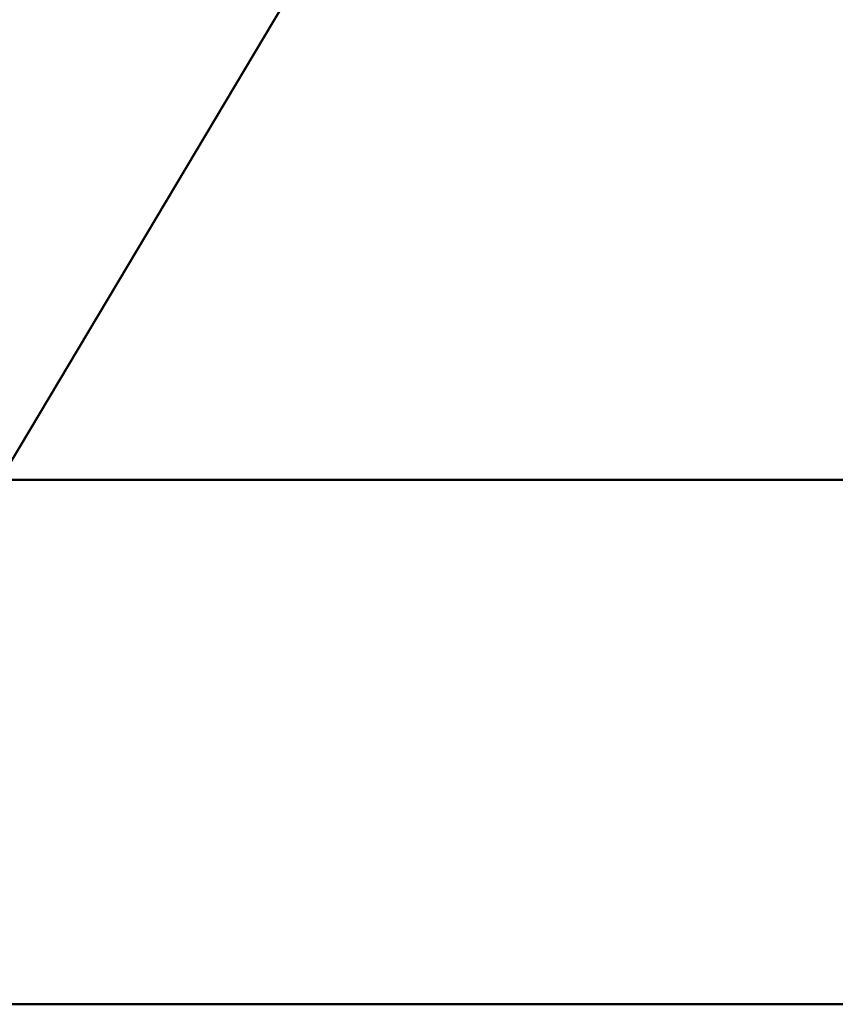
# Model space of a CAD drawing. Units: millimetres. Extents: x -440 to 440, y -875 to 275.
# Drawn here: x -281 to -167, y -275 to -138 of the extents above; entities that cross this region are included whole.
import ezdxf

# ---------------------------------------------------------------- set-up
doc = ezdxf.new("R2010")
doc.units = ezdxf.units.MM
doc.layers.add('M-EQPT', color=2, linetype='Continuous', lineweight=30)

# ---------------------------------------------------------------- blocks, each defined once
blk = doc.blocks.new('FamilyGeomCombi_35818-_3D_0')
at = {"layer": 'M-EQPT', "lineweight": 40}
mesh = blk.add_polyface(dxfattribs=at)
corners = [(-440, -275, 1450), (440, -275, 1450), (440, 275, 1450), (-440, 275, 1450)]
mesh.append_faces([[corners[k] for k in face] for face in [(0, 1, 2, 3)]])
mesh = blk.add_polyface(dxfattribs=at)
corners = [(440, -275, 60), (-440, -275, 60), (-440, 275, 60), (440, 275, 60)]
mesh.append_faces([[corners[k] for k in face] for face in [(0, 1, 2, 3)]])
blk = doc.blocks.new('FamilyGeomCombi_43512-_3D_0')
at = {"layer": 'M-EQPT', "lineweight": 40}
mesh = blk.add_polyface(dxfattribs=at)
corners = [(-440, -201.74, 60), (-284.13, -201.74, 60), (-284.13, -275, 60), (284.13, -275, 60), (284.13, -201.74, 60), (440, -201.74, 60), (440, 201.74, 60), (284.13, 201.74, 60), (284.13, 275, 60), (-284.13, 275, 60), (-284.13, 201.74, 60), (-440, 201.74, 60)]
mesh.append_faces([[corners[k] for k in face] for face in [(7, 4, 5, 6), (10, 7, 8, 9)]], dxfattribs={"vtx0": -1})
mesh.append_faces([[corners[k] for k in face] for face in [(7, 10, 4)]], dxfattribs={"vtx0": -1, "vtx1": -1, "vtx2": -1})
mesh.append_faces([[corners[k] for k in face] for face in [(10, 0, 1, 4)]], dxfattribs={"vtx0": -1, "vtx2": -1, "vtx3": -1})
mesh.append_faces([[corners[k] for k in face] for face in [(3, 4, 1, 2)]], dxfattribs={"vtx1": -1})
mesh.append_faces([[corners[k] for k in face] for face in [(10, 11, 0)]], dxfattribs={"vtx2": -1})
mesh = blk.add_polyface(dxfattribs=at)
corners = [(0, 275), (0, -275), (-284.13, -275, 16.14), (-284.13, -201.74, 16.14), (-440, -201.74, 25), (-440, 201.74, 25), (-284.13, 201.74, 16.14), (-284.13, 275, 16.14)]
mesh.append_faces([[corners[k] for k in face] for face in [(3, 0, 1, 2)]], dxfattribs={"vtx0": -1})
mesh.append_faces([[corners[k] for k in face] for face in [(0, 3, 6, 7)]], dxfattribs={"vtx0": -1, "vtx1": -1})
mesh.append_faces([[corners[k] for k in face] for face in [(3, 4, 5, 6)]], dxfattribs={"vtx3": -1})

msp = doc.modelspace()

# ---------------------------------------------------------------- linework, layer by layer
at = {"layer": 'M-EQPT', "lineweight": 40}
for p, q in [((-440, -275, 1437), (440, -275, 1437)), ((440, -275, 742), (-440, -275, 742)), ((-427, -275, 60), (284.13, -275, 60)), ((-167.48, -275, 281.99), (-427, -275, 281.99))]:
    msp.add_line(p, q, dxfattribs=at)

# ---------------------------------------------------------------- block references
for name in ['FamilyGeomCombi_35818-_3D_0', 'FamilyGeomCombi_43512-_3D_0']:
    msp.add_blockref(name, (0, 0), dxfattribs=at)

doc.saveas('drawing.dxf')
